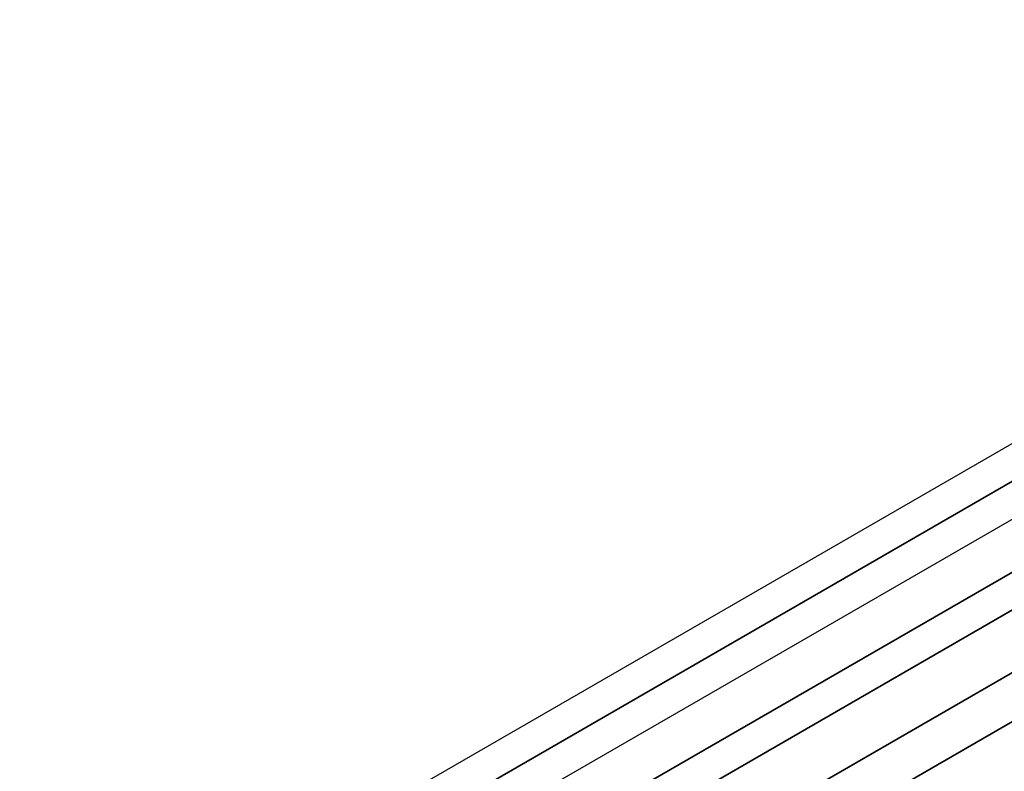
# Model space of a CAD drawing. Units: millimetres. Extents: x 1301 to 3677, y 838 to 1259.
# Drawn here: x 1731 to 1752, y 1052 to 1069 of the extents above; entities that cross this region are included whole.
import ezdxf

# ---------------------------------------------------------------- set-up
doc = ezdxf.new("R2010")
doc.units = ezdxf.units.MM
doc.layers.add('Visible (ISO)', color=7, linetype='Continuous', lineweight=35)
doc.layers.add('Visible Narrow (ISO)', color=7, linetype='Continuous', lineweight=25)

msp = doc.modelspace()

# ---------------------------------------------------------------- linework, layer by layer
at = {"layer": 'Visible (ISO)'}
for p, q in [((1768.2525, 1068.0333), (1736.4192, 1049.6544)), ((1768.2525, 1068.0333), (1736.4192, 1049.6544)), ((1768.606, 1066.2779), (1736.7728, 1047.8989)), ((1768.606, 1066.2779), (1736.7728, 1047.8989)), ((1760.4676, 1060.7626), (1744.2041, 1051.3729)), ((1760.4676, 1060.7626), (1744.2041, 1051.3729)), ((1761.6343, 1060.089), (1745.3708, 1050.6993)), ((1761.6343, 1060.089), (1745.3708, 1050.6993)), ((1745.3708, 1049.6379), (1761.6343, 1059.0276)), ((1745.3708, 1049.6379), (1761.6343, 1059.0276))]:
    msp.add_line(p, q, dxfattribs=at)
msp.add_open_spline([(1730.6503, 1040.0943), (1732.9057, 1041.3318), (1735.1502, 1042.576), (1739.6173, 1045.0775), (1741.8399, 1046.3348), (1746.2627, 1048.8625), (1748.463, 1050.1328), (1752.8411, 1052.6864), (1755.019, 1053.9696), (1759.3519, 1056.5489), (1761.5071, 1057.8448), (1763.6508, 1059.1472)], degree=3, knots=[6.257736475, 6.257736475, 6.257736475, 6.257736475, 6.267916008, 6.267916008, 6.278095541, 6.278095541, 6.288275074, 6.288275074, 6.298454606, 6.298454606, 6.308634139, 6.308634139, 6.308634139, 6.308634139], dxfattribs=at)
msp.add_open_spline([(1730.6503, 1040.0943), (1732.9057, 1041.3318), (1735.1502, 1042.576), (1739.6173, 1045.0775), (1741.8399, 1046.3348), (1746.2627, 1048.8625), (1748.463, 1050.1328), (1752.8411, 1052.6864), (1755.019, 1053.9696), (1759.3519, 1056.5489), (1761.5071, 1057.8448), (1763.6508, 1059.1472)], degree=3, knots=[6.257736475, 6.257736475, 6.257736475, 6.257736475, 6.267916008, 6.267916008, 6.278095541, 6.278095541, 6.288275074, 6.288275074, 6.298454606, 6.298454606, 6.308634139, 6.308634139, 6.308634139, 6.308634139], dxfattribs=at)
at = {"layer": 'Visible Narrow (ISO)'}
for p, q in [((1767.8989, 1068.6457), (1736.0657, 1050.2668)), ((1767.8989, 1068.6457), (1736.0657, 1050.2668)), ((1736.7728, 1049.042), (1768.606, 1067.421)), ((1736.7728, 1049.042), (1768.606, 1067.421))]:
    msp.add_line(p, q, dxfattribs=at)

doc.saveas('drawing.dxf')
